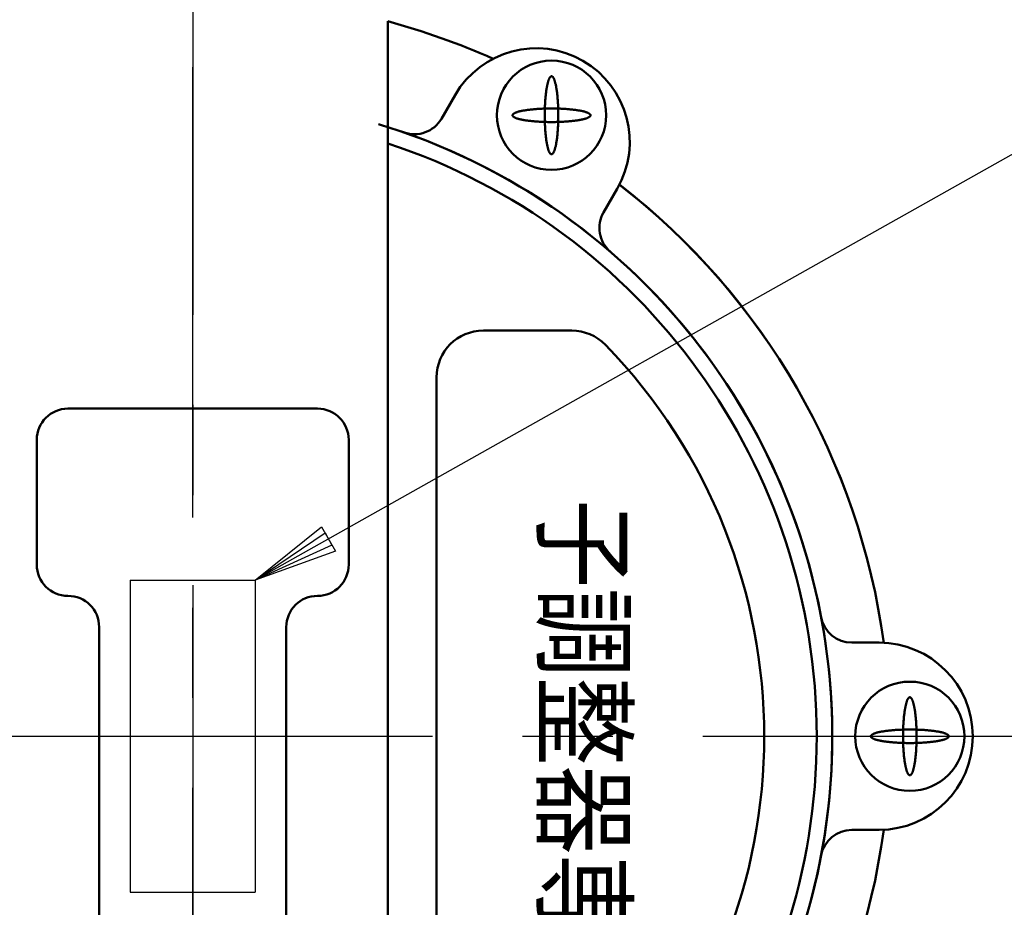
# Model space of a CAD drawing. Units: millimetres. Extents: x 0 to 2100, y -2 to 1485.
# Drawn here: x 1150 to 1213, y 906 to 963 of the extents above; entities that cross this region are included whole.
import ezdxf

# ---------------------------------------------------------------- set-up
doc = ezdxf.new("R2010")
doc.units = ezdxf.units.MM
doc.header["$LTSCALE"] = 0.909449
doc.linetypes.add('CENTER', pattern=[50.8, 31.75, -6.35, 6.35, -6.35])
doc.linetypes.add('PHANTOM', pattern=[63.5, 31.75, -6.35, 6.35, -6.35, 6.35, -6.35])
for name, color, linetype in [('NoLayerName_004', 7, 'Continuous'), ('NoLayerName_005', 7, 'Continuous'), ('NoLayerName_006', 7, 'Continuous'), ('NoLayerName_008', 7, 'Continuous'), ('NoLayerName_009', 7, 'Continuous')]:
    doc.layers.add(name, color=color, linetype=linetype)
doc.styles.get("Standard").update_dxf_attribs({"font": 'txt', "bigfont": 'extfont2'})

msp = doc.modelspace()

# ---------------------------------------------------------------- linework, layer by layer
at = {"layer": 'NoLayerName_004', "color": 2, "linetype": 'PHANTOM', "lineweight": 25}
for p, q in [((1157.0366, 926.9069), (1157.0366, 906.9069)), ((1157.0366, 926.9069), (1165.0366, 926.9069)), ((1165.0366, 926.9069), (1165.0366, 906.9069)), ((1157.0366, 906.9069), (1165.0366, 906.9069))]:
    msp.add_line(p, q, dxfattribs=at)
at = {"layer": 'NoLayerName_005', "color": 3, "linetype": 'Continuous', "lineweight": 25}
for p, q in [((1217.6816, 956.5245), (1165.0366, 926.9069)), ((1165.0366, 926.9069), (1169.3017, 930.3391)), ((1169.3017, 930.3391), (1170.1842, 928.7703)), ((1165.0366, 926.9069), (1169.5223, 929.9469)), ((1169.5223, 929.9469), (1169.9636, 929.1625)), ((1169.9636, 929.1625), (1165.0366, 926.9069)), ((1170.1842, 928.7703), (1165.0366, 926.9069))]:
    msp.add_line(p, q, dxfattribs=at)
at = {"layer": 'NoLayerName_005', "color": 3, "linetype": 'Continuous', "lineweight": 50}
for p, q in [((1179.6703, 942.9069), (1185.3346, 942.9069)), ((1176.6703, 893.9069), (1176.6703, 939.9069))]:
    msp.add_line(p, q, dxfattribs=at)
for centre, radius, start, end in [((1179.6703, 939.9069), 3, 90, 180), ((1185.3346, 939.9069), 3, 44.184385, 90), ((1161.6703, 916.9069), 36, 315.815615, 44.184385)]:
    msp.add_arc(centre, radius, start, end, dxfattribs=at)
at = {"layer": 'NoLayerName_006', "color": 4, "linetype": 'CENTER', "lineweight": 25}
for p, q in [((1161.0366, 1065.1947), (1161.0366, 838.5245)), ((1161.0366, 838.5245), (1161.0366, 1065.1947))]:
    msp.add_line(p, q, dxfattribs=at)
at = {"layer": 'NoLayerName_008', "color": 6, "linetype": 'CENTER', "lineweight": 25}
msp.add_line((1147.5366, 916.9069), (1220.8028, 916.9069), dxfattribs=at)
at = {"layer": 'NoLayerName_009', "color": 7, "linetype": 'Continuous', "lineweight": 50}
for p, q in [((1173.5366, 874.4735), (1173.5366, 962.7327)), ((1176.9811, 956.4894), (1177.8571, 958.0053)), ((1177.8571, 958.0053), (1176.9811, 956.4894)), ((1188.247, 952.0011), (1187.371, 950.4852)), ((1187.371, 950.4852), (1188.247, 952.0011)), ((1153.0366, 937.9069), (1161.0366, 937.9069)), ((1161.0366, 937.9069), (1169.0366, 937.9069)), ((1151.0366, 927.9069), (1151.0366, 935.9069)), ((1171.0366, 935.9069), (1171.0366, 927.9069)), ((1155.0366, 916.9069), (1155.0366, 923.9069)), ((1167.0366, 923.9069), (1167.0366, 916.9069)), ((1203.2859, 922.9069), (1205.0366, 922.9069)), ((1205.0366, 922.9069), (1203.2859, 922.9069)), ((1155.0366, 916.9069), (1155.0366, 887.9069)), ((1167.0366, 887.9069), (1167.0366, 916.9069)), ((1205.0366, 910.9069), (1203.2859, 910.9069)), ((1203.2859, 910.9069), (1205.0366, 910.9069))]:
    msp.add_line(p, q, dxfattribs=at)
for points in [[(1184.023, 959.2057), (1184.0366, 959.2069), (1184.0503, 959.2057), (1184.0639, 959.202), (1184.0775, 959.1958), (1184.091, 959.1872), (1184.1045, 959.1762), (1184.118, 959.1627), (1184.1313, 959.1467), (1184.1446, 959.1284), (1184.1577, 959.1077), (1184.1708, 959.0846), (1184.1837, 959.0591), (1184.1964, 959.0314), (1184.209, 959.0013), (1184.2215, 958.969), (1184.2337, 958.9344), (1184.2458, 958.8977), (1184.2576, 958.8588), (1184.2692, 958.8178), (1184.2806, 958.7746), (1184.2918, 958.7295), (1184.3027, 958.6823), (1184.3133, 958.6332), (1184.3237, 958.5822), (1184.3338, 958.5294), (1184.3436, 958.4747), (1184.3531, 958.4183), (1184.3623, 958.3602), (1184.3711, 958.3005), (1184.3796, 958.2392), (1184.3878, 958.1764), (1184.3957, 958.1121), (1184.4032, 958.0465), (1184.4103, 957.9795), (1184.417, 957.9113), (1184.4234, 957.8419), (1184.4294, 957.7714), (1184.435, 957.6998), (1184.4403, 957.6272), (1184.4451, 957.5538), (1184.4495, 957.4795), (1184.4535, 957.4044), (1184.4571, 957.3287), (1184.4603, 957.2523), (1184.4631, 957.1754), (1184.4654, 957.098), (1184.4673, 957.0203), (1184.4688, 956.9422), (1184.4699, 956.8639), (1184.4705, 956.7855), (1184.4707, 956.7069), (1184.4705, 956.6284), (1184.4699, 956.55), (1184.4688, 956.4717), (1184.4673, 956.3936), (1184.4654, 956.3158), (1184.4631, 956.2385), (1184.4603, 956.1616), (1184.4571, 956.0852), (1184.4535, 956.0095), (1184.4495, 955.9344), (1184.4451, 955.8601), (1184.4403, 955.7866), (1184.435, 955.7141), (1184.4294, 955.6425), (1184.4234, 955.572), (1184.417, 955.5025), (1184.4103, 955.4343), (1184.4032, 955.3674), (1184.3957, 955.3017), (1184.3878, 955.2375), (1184.3796, 955.1747), (1184.3711, 955.1134), (1184.3623, 955.0537), (1184.3531, 954.9956), (1184.3436, 954.9392), (1184.3338, 954.8845), (1184.3237, 954.8317), (1184.3133, 954.7807), (1184.3027, 954.7315), (1184.2918, 954.6844), (1184.2806, 954.6392), (1184.2692, 954.5961), (1184.2576, 954.5551), (1184.2458, 954.5162), (1184.2337, 954.4794), (1184.2215, 954.4449), (1184.209, 954.4125), (1184.1964, 954.3825), (1184.1837, 954.3547), (1184.1708, 954.3293), (1184.1577, 954.3062), (1184.1446, 954.2855), (1184.1313, 954.2671), (1184.118, 954.2512), (1184.1045, 954.2377), (1184.091, 954.2266), (1184.0775, 954.218), (1184.0639, 954.2119), (1184.0503, 954.2082), (1184.0366, 954.2069), (1184.023, 954.2082), (1184.0094, 954.2119), (1183.9958, 954.218), (1183.9822, 954.2266), (1183.9687, 954.2377), (1183.9553, 954.2512), (1183.9419, 954.2671), (1183.9287, 954.2855), (1183.9155, 954.3062), (1183.9025, 954.3293), (1183.8896, 954.3547), (1183.8768, 954.3825), (1183.8642, 954.4125), (1183.8518, 954.4449), (1183.8395, 954.4794), (1183.8275, 954.5162), (1183.8156, 954.5551), (1183.804, 954.5961), (1183.7926, 954.6392), (1183.7815, 954.6844), (1183.7705, 954.7315), (1183.7599, 954.7807), (1183.7495, 954.8317), (1183.7394, 954.8845), (1183.7297, 954.9392), (1183.7202, 954.9956), (1183.711, 955.0537), (1183.7021, 955.1134), (1183.6936, 955.1747), (1183.6854, 955.2375), (1183.6776, 955.3017), (1183.6701, 955.3674), (1183.663, 955.4343), (1183.6562, 955.5025), (1183.6498, 955.572), (1183.6438, 955.6425), (1183.6382, 955.7141), (1183.633, 955.7866), (1183.6282, 955.8601), (1183.6237, 955.9344), (1183.6197, 956.0095), (1183.6161, 956.0852), (1183.613, 956.1616), (1183.6102, 956.2385), (1183.6078, 956.3158), (1183.6059, 956.3936), (1183.6044, 956.4717), (1183.6034, 956.55), (1183.6027, 956.6284), (1183.6025, 956.7069), (1183.6027, 956.7855), (1183.6034, 956.8639), (1183.6044, 956.9422), (1183.6059, 957.0203), (1183.6078, 957.098), (1183.6102, 957.1754), (1183.613, 957.2523), (1183.6161, 957.3287), (1183.6197, 957.4044), (1183.6237, 957.4795), (1183.6282, 957.5538), (1183.633, 957.6272), (1183.6382, 957.6998), (1183.6438, 957.7714), (1183.6498, 957.8419), (1183.6562, 957.9113), (1183.663, 957.9795), (1183.6701, 958.0465), (1183.6776, 958.1121), (1183.6854, 958.1764), (1183.6936, 958.2392), (1183.7021, 958.3005), (1183.711, 958.3602), (1183.7202, 958.4183), (1183.7297, 958.4747), (1183.7394, 958.5294), (1183.7495, 958.5822), (1183.7599, 958.6332), (1183.7705, 958.6823), (1183.7815, 958.7295), (1183.7926, 958.7746), (1183.804, 958.8178), (1183.8156, 958.8588), (1183.8275, 958.8977), (1183.8395, 958.9344), (1183.8518, 958.969), (1183.8642, 959.0013), (1183.8768, 959.0314), (1183.8896, 959.0591), (1183.9025, 959.0846), (1183.9155, 959.1077), (1183.9287, 959.1284), (1183.9419, 959.1467), (1183.9553, 959.1627), (1183.9687, 959.1762), (1183.9822, 959.1872), (1183.9958, 959.1958), (1184.0094, 959.202)], [(1184.023, 959.2057), (1184.0366, 959.2069), (1184.0503, 959.2057), (1184.0639, 959.202), (1184.0775, 959.1958), (1184.091, 959.1872), (1184.1045, 959.1762), (1184.118, 959.1627), (1184.1313, 959.1467), (1184.1446, 959.1284), (1184.1577, 959.1077), (1184.1708, 959.0846), (1184.1837, 959.0591), (1184.1964, 959.0314), (1184.209, 959.0013), (1184.2215, 958.969), (1184.2337, 958.9344), (1184.2458, 958.8977), (1184.2576, 958.8588), (1184.2692, 958.8178), (1184.2806, 958.7746), (1184.2918, 958.7295), (1184.3027, 958.6823), (1184.3133, 958.6332), (1184.3237, 958.5822), (1184.3338, 958.5294), (1184.3436, 958.4747), (1184.3531, 958.4183), (1184.3623, 958.3602), (1184.3711, 958.3005), (1184.3796, 958.2392), (1184.3878, 958.1764), (1184.3957, 958.1121), (1184.4032, 958.0465), (1184.4103, 957.9795), (1184.417, 957.9113), (1184.4234, 957.8419), (1184.4294, 957.7714), (1184.435, 957.6998), (1184.4403, 957.6272), (1184.4451, 957.5538), (1184.4495, 957.4795), (1184.4535, 957.4044), (1184.4571, 957.3287), (1184.4603, 957.2523), (1184.4631, 957.1754), (1184.4654, 957.098), (1184.4673, 957.0203), (1184.4688, 956.9422), (1184.4699, 956.8639), (1184.4705, 956.7855), (1184.4707, 956.7069), (1184.4705, 956.6284), (1184.4699, 956.55), (1184.4688, 956.4717), (1184.4673, 956.3936), (1184.4654, 956.3158), (1184.4631, 956.2385), (1184.4603, 956.1616), (1184.4571, 956.0852), (1184.4535, 956.0095), (1184.4495, 955.9344), (1184.4451, 955.8601), (1184.4403, 955.7866), (1184.435, 955.7141), (1184.4294, 955.6425), (1184.4234, 955.572), (1184.417, 955.5025), (1184.4103, 955.4343), (1184.4032, 955.3674), (1184.3957, 955.3017), (1184.3878, 955.2375), (1184.3796, 955.1747), (1184.3711, 955.1134), (1184.3623, 955.0537), (1184.3531, 954.9956), (1184.3436, 954.9392), (1184.3338, 954.8845), (1184.3237, 954.8317), (1184.3133, 954.7807), (1184.3027, 954.7315), (1184.2918, 954.6844), (1184.2806, 954.6392), (1184.2692, 954.5961), (1184.2576, 954.5551), (1184.2458, 954.5162), (1184.2337, 954.4794), (1184.2215, 954.4449), (1184.209, 954.4125), (1184.1964, 954.3825), (1184.1837, 954.3547), (1184.1708, 954.3293), (1184.1577, 954.3062), (1184.1446, 954.2855), (1184.1313, 954.2671), (1184.118, 954.2512), (1184.1045, 954.2377), (1184.091, 954.2266), (1184.0775, 954.218), (1184.0639, 954.2119), (1184.0503, 954.2082), (1184.0366, 954.2069), (1184.023, 954.2082), (1184.0094, 954.2119), (1183.9958, 954.218), (1183.9822, 954.2266), (1183.9687, 954.2377), (1183.9553, 954.2512), (1183.9419, 954.2671), (1183.9287, 954.2855), (1183.9155, 954.3062), (1183.9025, 954.3293), (1183.8896, 954.3547), (1183.8768, 954.3825), (1183.8642, 954.4125), (1183.8518, 954.4449), (1183.8395, 954.4794), (1183.8275, 954.5162), (1183.8156, 954.5551), (1183.804, 954.5961), (1183.7926, 954.6392), (1183.7815, 954.6844), (1183.7705, 954.7315), (1183.7599, 954.7807), (1183.7495, 954.8317), (1183.7394, 954.8845), (1183.7297, 954.9392), (1183.7202, 954.9956), (1183.711, 955.0537), (1183.7021, 955.1134), (1183.6936, 955.1747), (1183.6854, 955.2375), (1183.6776, 955.3017), (1183.6701, 955.3674), (1183.663, 955.4343), (1183.6562, 955.5025), (1183.6498, 955.572), (1183.6438, 955.6425), (1183.6382, 955.7141), (1183.633, 955.7866), (1183.6282, 955.8601), (1183.6237, 955.9344), (1183.6197, 956.0095), (1183.6161, 956.0852), (1183.613, 956.1616), (1183.6102, 956.2385), (1183.6078, 956.3158), (1183.6059, 956.3936), (1183.6044, 956.4717), (1183.6034, 956.55), (1183.6027, 956.6284), (1183.6025, 956.7069), (1183.6027, 956.7855), (1183.6034, 956.8639), (1183.6044, 956.9422), (1183.6059, 957.0203), (1183.6078, 957.098), (1183.6102, 957.1754), (1183.613, 957.2523), (1183.6161, 957.3287), (1183.6197, 957.4044), (1183.6237, 957.4795), (1183.6282, 957.5538), (1183.633, 957.6272), (1183.6382, 957.6998), (1183.6438, 957.7714), (1183.6498, 957.8419), (1183.6562, 957.9113), (1183.663, 957.9795), (1183.6701, 958.0465), (1183.6776, 958.1121), (1183.6854, 958.1764), (1183.6936, 958.2392), (1183.7021, 958.3005), (1183.711, 958.3602), (1183.7202, 958.4183), (1183.7297, 958.4747), (1183.7394, 958.5294), (1183.7495, 958.5822), (1183.7599, 958.6332), (1183.7705, 958.6823), (1183.7815, 958.7295), (1183.7926, 958.7746), (1183.804, 958.8178), (1183.8156, 958.8588), (1183.8275, 958.8977), (1183.8395, 958.9344), (1183.8518, 958.969), (1183.8642, 959.0013), (1183.8768, 959.0314), (1183.8896, 959.0591), (1183.9025, 959.0846), (1183.9155, 959.1077), (1183.9287, 959.1284), (1183.9419, 959.1467), (1183.9553, 959.1627), (1183.9687, 959.1762), (1183.9822, 959.1872), (1183.9958, 959.1958), (1184.0094, 959.202)], [(1181.5379, 956.6933), (1181.5366, 956.7069), (1181.5379, 956.7206), (1181.5416, 956.7342), (1181.5477, 956.7478), (1181.5563, 956.7613), (1181.5674, 956.7748), (1181.5809, 956.7883), (1181.5968, 956.8016), (1181.6152, 956.8149), (1181.6359, 956.828), (1181.659, 956.8411), (1181.6844, 956.854), (1181.7122, 956.8667), (1181.7422, 956.8793), (1181.7746, 956.8918), (1181.8091, 956.904), (1181.8459, 956.9161), (1181.8848, 956.9279), (1181.9258, 956.9395), (1181.9689, 956.9509), (1182.0141, 956.9621), (1182.0612, 956.973), (1182.1103, 956.9837), (1182.1613, 956.994), (1182.2142, 957.0041), (1182.2689, 957.0139), (1182.3253, 957.0234), (1182.3833, 957.0326), (1182.4431, 957.0414), (1182.5044, 957.05), (1182.5672, 957.0581), (1182.6314, 957.066), (1182.6971, 957.0735), (1182.764, 957.0806), (1182.8322, 957.0874), (1182.9016, 957.0937), (1182.9722, 957.0997), (1183.0437, 957.1053), (1183.1163, 957.1106), (1183.1898, 957.1154), (1183.2641, 957.1198), (1183.3391, 957.1238), (1183.4149, 957.1274), (1183.4913, 957.1306), (1183.5682, 957.1334), (1183.6455, 957.1357), (1183.7233, 957.1376), (1183.8013, 957.1391), (1183.8796, 957.1402), (1183.9581, 957.1408), (1184.0366, 957.1411), (1184.1151, 957.1408), (1184.1936, 957.1402), (1184.2719, 957.1391), (1184.35, 957.1376), (1184.4277, 957.1357), (1184.5051, 957.1334), (1184.582, 957.1306), (1184.6583, 957.1274), (1184.7341, 957.1238), (1184.8092, 957.1198), (1184.8835, 957.1154), (1184.9569, 957.1106), (1185.0295, 957.1053), (1185.1011, 957.0997), (1185.1716, 957.0937), (1185.241, 957.0874), (1185.3092, 957.0806), (1185.3762, 957.0735), (1185.4418, 957.066), (1185.5061, 957.0581), (1185.5689, 957.05), (1185.6302, 957.0414), (1185.6899, 957.0326), (1185.748, 957.0234), (1185.8044, 957.0139), (1185.859, 957.0041), (1185.9119, 956.994), (1185.9629, 956.9837), (1186.012, 956.973), (1186.0592, 956.9621), (1186.1043, 956.9509), (1186.1474, 956.9395), (1186.1885, 956.9279), (1186.2274, 956.9161), (1186.2641, 956.904), (1186.2987, 956.8918), (1186.331, 956.8793), (1186.3611, 956.8667), (1186.3888, 956.854), (1186.4143, 956.8411), (1186.4374, 956.828), (1186.4581, 956.8149), (1186.4764, 956.8016), (1186.4923, 956.7883), (1186.5058, 956.7748), (1186.5169, 956.7613), (1186.5255, 956.7478), (1186.5317, 956.7342), (1186.5354, 956.7206), (1186.5366, 956.7069), (1186.5354, 956.6933), (1186.5317, 956.6797), (1186.5255, 956.6661), (1186.5169, 956.6525), (1186.5058, 956.639), (1186.4923, 956.6256), (1186.4764, 956.6122), (1186.4581, 956.599), (1186.4374, 956.5858), (1186.4143, 956.5728), (1186.3888, 956.5599), (1186.3611, 956.5471), (1186.331, 956.5345), (1186.2987, 956.5221), (1186.2641, 956.5098), (1186.2274, 956.4978), (1186.1885, 956.4859), (1186.1474, 956.4743), (1186.1043, 956.4629), (1186.0592, 956.4518), (1186.012, 956.4409), (1185.9629, 956.4302), (1185.9119, 956.4198), (1185.859, 956.4098), (1185.8044, 956.4), (1185.748, 956.3905), (1185.6899, 956.3813), (1185.6302, 956.3724), (1185.5689, 956.3639), (1185.5061, 956.3557), (1185.4418, 956.3479), (1185.3762, 956.3404), (1185.3092, 956.3333), (1185.241, 956.3265), (1185.1716, 956.3201), (1185.1011, 956.3141), (1185.0295, 956.3085), (1184.9569, 956.3033), (1184.8835, 956.2985), (1184.8092, 956.2941), (1184.7341, 956.2901), (1184.6583, 956.2865), (1184.582, 956.2833), (1184.5051, 956.2805), (1184.4277, 956.2782), (1184.35, 956.2762), (1184.2719, 956.2747), (1184.1936, 956.2737), (1184.1151, 956.273), (1184.0366, 956.2728), (1183.9581, 956.273), (1183.8796, 956.2737), (1183.8013, 956.2747), (1183.7233, 956.2762), (1183.6455, 956.2782), (1183.5682, 956.2805), (1183.4913, 956.2833), (1183.4149, 956.2865), (1183.3391, 956.2901), (1183.2641, 956.2941), (1183.1898, 956.2985), (1183.1163, 956.3033), (1183.0437, 956.3085), (1182.9722, 956.3141), (1182.9016, 956.3201), (1182.8322, 956.3265), (1182.764, 956.3333), (1182.6971, 956.3404), (1182.6314, 956.3479), (1182.5672, 956.3557), (1182.5044, 956.3639), (1182.4431, 956.3724), (1182.3833, 956.3813), (1182.3253, 956.3905), (1182.2689, 956.4), (1182.2142, 956.4098), (1182.1613, 956.4198), (1182.1103, 956.4302), (1182.0612, 956.4409), (1182.0141, 956.4518), (1181.9689, 956.4629), (1181.9258, 956.4743), (1181.8848, 956.4859), (1181.8459, 956.4978), (1181.8091, 956.5098), (1181.7746, 956.5221), (1181.7422, 956.5345), (1181.7122, 956.5471), (1181.6844, 956.5599), (1181.659, 956.5728), (1181.6359, 956.5858), (1181.6152, 956.599), (1181.5968, 956.6122), (1181.5809, 956.6256), (1181.5674, 956.639), (1181.5563, 956.6525), (1181.5477, 956.6661), (1181.5416, 956.6797)], [(1181.5379, 956.6933), (1181.5366, 956.7069), (1181.5379, 956.7206), (1181.5416, 956.7342), (1181.5477, 956.7478), (1181.5563, 956.7613), (1181.5674, 956.7748), (1181.5809, 956.7883), (1181.5968, 956.8016), (1181.6152, 956.8149), (1181.6359, 956.828), (1181.659, 956.8411), (1181.6844, 956.854), (1181.7122, 956.8667), (1181.7422, 956.8793), (1181.7746, 956.8918), (1181.8091, 956.904), (1181.8459, 956.9161), (1181.8848, 956.9279), (1181.9258, 956.9395), (1181.9689, 956.9509), (1182.0141, 956.9621), (1182.0612, 956.973), (1182.1103, 956.9837), (1182.1613, 956.994), (1182.2142, 957.0041), (1182.2689, 957.0139), (1182.3253, 957.0234), (1182.3833, 957.0326), (1182.4431, 957.0414), (1182.5044, 957.05), (1182.5672, 957.0581), (1182.6314, 957.066), (1182.6971, 957.0735), (1182.764, 957.0806), (1182.8322, 957.0874), (1182.9016, 957.0937), (1182.9722, 957.0997), (1183.0437, 957.1053), (1183.1163, 957.1106), (1183.1898, 957.1154), (1183.2641, 957.1198), (1183.3391, 957.1238), (1183.4149, 957.1274), (1183.4913, 957.1306), (1183.5682, 957.1334), (1183.6455, 957.1357), (1183.7233, 957.1376), (1183.8013, 957.1391), (1183.8796, 957.1402), (1183.9581, 957.1408), (1184.0366, 957.1411), (1184.1151, 957.1408), (1184.1936, 957.1402), (1184.2719, 957.1391), (1184.35, 957.1376), (1184.4277, 957.1357), (1184.5051, 957.1334), (1184.582, 957.1306), (1184.6583, 957.1274), (1184.7341, 957.1238), (1184.8092, 957.1198), (1184.8835, 957.1154), (1184.9569, 957.1106), (1185.0295, 957.1053), (1185.1011, 957.0997), (1185.1716, 957.0937), (1185.241, 957.0874), (1185.3092, 957.0806), (1185.3762, 957.0735), (1185.4418, 957.066), (1185.5061, 957.0581), (1185.5689, 957.05), (1185.6302, 957.0414), (1185.6899, 957.0326), (1185.748, 957.0234), (1185.8044, 957.0139), (1185.859, 957.0041), (1185.9119, 956.994), (1185.9629, 956.9837), (1186.012, 956.973), (1186.0592, 956.9621), (1186.1043, 956.9509), (1186.1474, 956.9395), (1186.1885, 956.9279), (1186.2274, 956.9161), (1186.2641, 956.904), (1186.2987, 956.8918), (1186.331, 956.8793), (1186.3611, 956.8667), (1186.3888, 956.854), (1186.4143, 956.8411), (1186.4374, 956.828), (1186.4581, 956.8149), (1186.4764, 956.8016), (1186.4923, 956.7883), (1186.5058, 956.7748), (1186.5169, 956.7613), (1186.5255, 956.7478), (1186.5317, 956.7342), (1186.5354, 956.7206), (1186.5366, 956.7069), (1186.5354, 956.6933), (1186.5317, 956.6797), (1186.5255, 956.6661), (1186.5169, 956.6525), (1186.5058, 956.639), (1186.4923, 956.6256), (1186.4764, 956.6122), (1186.4581, 956.599), (1186.4374, 956.5858), (1186.4143, 956.5728), (1186.3888, 956.5599), (1186.3611, 956.5471), (1186.331, 956.5345), (1186.2987, 956.5221), (1186.2641, 956.5098), (1186.2274, 956.4978), (1186.1885, 956.4859), (1186.1474, 956.4743), (1186.1043, 956.4629), (1186.0592, 956.4518), (1186.012, 956.4409), (1185.9629, 956.4302), (1185.9119, 956.4198), (1185.859, 956.4098), (1185.8044, 956.4), (1185.748, 956.3905), (1185.6899, 956.3813), (1185.6302, 956.3724), (1185.5689, 956.3639), (1185.5061, 956.3557), (1185.4418, 956.3479), (1185.3762, 956.3404), (1185.3092, 956.3333), (1185.241, 956.3265), (1185.1716, 956.3201), (1185.1011, 956.3141), (1185.0295, 956.3085), (1184.9569, 956.3033), (1184.8835, 956.2985), (1184.8092, 956.2941), (1184.7341, 956.2901), (1184.6583, 956.2865), (1184.582, 956.2833), (1184.5051, 956.2805), (1184.4277, 956.2782), (1184.35, 956.2762), (1184.2719, 956.2747), (1184.1936, 956.2737), (1184.1151, 956.273), (1184.0366, 956.2728), (1183.9581, 956.273), (1183.8796, 956.2737), (1183.8013, 956.2747), (1183.7233, 956.2762), (1183.6455, 956.2782), (1183.5682, 956.2805), (1183.4913, 956.2833), (1183.4149, 956.2865), (1183.3391, 956.2901), (1183.2641, 956.2941), (1183.1898, 956.2985), (1183.1163, 956.3033), (1183.0437, 956.3085), (1182.9722, 956.3141), (1182.9016, 956.3201), (1182.8322, 956.3265), (1182.764, 956.3333), (1182.6971, 956.3404), (1182.6314, 956.3479), (1182.5672, 956.3557), (1182.5044, 956.3639), (1182.4431, 956.3724), (1182.3833, 956.3813), (1182.3253, 956.3905), (1182.2689, 956.4), (1182.2142, 956.4098), (1182.1613, 956.4198), (1182.1103, 956.4302), (1182.0612, 956.4409), (1182.0141, 956.4518), (1181.9689, 956.4629), (1181.9258, 956.4743), (1181.8848, 956.4859), (1181.8459, 956.4978), (1181.8091, 956.5098), (1181.7746, 956.5221), (1181.7422, 956.5345), (1181.7122, 956.5471), (1181.6844, 956.5599), (1181.659, 956.5728), (1181.6359, 956.5858), (1181.6152, 956.599), (1181.5968, 956.6122), (1181.5809, 956.6256), (1181.5674, 956.639), (1181.5563, 956.6525), (1181.5477, 956.6661), (1181.5416, 956.6797)], [(1206.9908, 919.4057), (1207.0044, 919.4069), (1207.0181, 919.4057), (1207.0317, 919.402), (1207.0453, 919.3958), (1207.0588, 919.3872), (1207.0723, 919.3762), (1207.0858, 919.3627), (1207.0991, 919.3467), (1207.1124, 919.3284), (1207.1255, 919.3077), (1207.1386, 919.2846), (1207.1515, 919.2591), (1207.1642, 919.2314), (1207.1768, 919.2013), (1207.1893, 919.169), (1207.2015, 919.1345), (1207.2136, 919.0977), (1207.2254, 919.0588), (1207.237, 919.0178), (1207.2484, 918.9746), (1207.2596, 918.9295), (1207.2705, 918.8823), (1207.2812, 918.8332), (1207.2915, 918.7822), (1207.3016, 918.7294), (1207.3114, 918.6747), (1207.3209, 918.6183), (1207.3301, 918.5602), (1207.3389, 918.5005), (1207.3475, 918.4392), (1207.3556, 918.3764), (1207.3635, 918.3121), (1207.371, 918.2465), (1207.3781, 918.1795), (1207.3849, 918.1113), (1207.3912, 918.0419), (1207.3972, 917.9714), (1207.4029, 917.8998), (1207.4081, 917.8272), (1207.4129, 917.7538), (1207.4173, 917.6795), (1207.4213, 917.6044), (1207.4249, 917.5287), (1207.4281, 917.4523), (1207.4309, 917.3754), (1207.4332, 917.298), (1207.4351, 917.2203), (1207.4366, 917.1422), (1207.4377, 917.0639), (1207.4383, 916.9855), (1207.4386, 916.9069), (1207.4383, 916.8284), (1207.4377, 916.75), (1207.4366, 916.6717), (1207.4351, 916.5936), (1207.4332, 916.5158), (1207.4309, 916.4385), (1207.4281, 916.3616), (1207.4249, 916.2852), (1207.4213, 916.2095), (1207.4173, 916.1344), (1207.4129, 916.0601), (1207.4081, 915.9866), (1207.4029, 915.9141), (1207.3972, 915.8425), (1207.3912, 915.772), (1207.3849, 915.7025), (1207.3781, 915.6343), (1207.371, 915.5674), (1207.3635, 915.5017), (1207.3556, 915.4375), (1207.3475, 915.3747), (1207.3389, 915.3134), (1207.3301, 915.2537), (1207.3209, 915.1956), (1207.3114, 915.1392), (1207.3016, 915.0845), (1207.2915, 915.0317), (1207.2812, 914.9807), (1207.2705, 914.9315), (1207.2596, 914.8844), (1207.2484, 914.8392), (1207.237, 914.7961), (1207.2254, 914.7551), (1207.2136, 914.7162), (1207.2015, 914.6794), (1207.1893, 914.6449), (1207.1768, 914.6125), (1207.1642, 914.5825), (1207.1515, 914.5547), (1207.1386, 914.5293), (1207.1255, 914.5062), (1207.1124, 914.4855), (1207.0991, 914.4671), (1207.0858, 914.4512), (1207.0723, 914.4377), (1207.0588, 914.4266), (1207.0453, 914.418), (1207.0317, 914.4119), (1207.0181, 914.4082), (1207.0044, 914.4069), (1206.9908, 914.4082), (1206.9772, 914.4119), (1206.9636, 914.418), (1206.95, 914.4266), (1206.9365, 914.4377), (1206.9231, 914.4512), (1206.9097, 914.4671), (1206.8965, 914.4855), (1206.8833, 914.5062), (1206.8703, 914.5293), (1206.8574, 914.5547), (1206.8446, 914.5825), (1206.832, 914.6125), (1206.8196, 914.6449), (1206.8073, 914.6794), (1206.7953, 914.7162), (1206.7834, 914.7551), (1206.7718, 914.7961), (1206.7604, 914.8392), (1206.7493, 914.8844), (1206.7384, 914.9315), (1206.7277, 914.9807), (1206.7173, 915.0317), (1206.7073, 915.0845), (1206.6975, 915.1392), (1206.688, 915.1956), (1206.6788, 915.2537), (1206.6699, 915.3134), (1206.6614, 915.3747), (1206.6532, 915.4375), (1206.6454, 915.5017), (1206.6379, 915.5674), (1206.6308, 915.6343), (1206.624, 915.7025), (1206.6176, 915.772), (1206.6116, 915.8425), (1206.606, 915.9141), (1206.6008, 915.9866), (1206.596, 916.0601), (1206.5916, 916.1344), (1206.5876, 916.2095), (1206.584, 916.2852), (1206.5808, 916.3616), (1206.578, 916.4385), (1206.5757, 916.5158), (1206.5737, 916.5936), (1206.5722, 916.6717), (1206.5712, 916.75), (1206.5705, 916.8284), (1206.5703, 916.9069), (1206.5705, 916.9855), (1206.5712, 917.0639), (1206.5722, 917.1422), (1206.5737, 917.2203), (1206.5757, 917.298), (1206.578, 917.3754), (1206.5808, 917.4523), (1206.584, 917.5287), (1206.5876, 917.6044), (1206.5916, 917.6795), (1206.596, 917.7538), (1206.6008, 917.8272), (1206.606, 917.8998), (1206.6116, 917.9714), (1206.6176, 918.0419), (1206.624, 918.1113), (1206.6308, 918.1795), (1206.6379, 918.2465), (1206.6454, 918.3121), (1206.6532, 918.3764), (1206.6614, 918.4392), (1206.6699, 918.5005), (1206.6788, 918.5602), (1206.688, 918.6183), (1206.6975, 918.6747), (1206.7073, 918.7294), (1206.7173, 918.7822), (1206.7277, 918.8332), (1206.7384, 918.8823), (1206.7493, 918.9295), (1206.7604, 918.9746), (1206.7718, 919.0178), (1206.7834, 919.0588), (1206.7953, 919.0977), (1206.8073, 919.1345), (1206.8196, 919.169), (1206.832, 919.2013), (1206.8446, 919.2314), (1206.8574, 919.2591), (1206.8703, 919.2846), (1206.8833, 919.3077), (1206.8965, 919.3284), (1206.9097, 919.3467), (1206.9231, 919.3627), (1206.9365, 919.3762), (1206.95, 919.3872), (1206.9636, 919.3958), (1206.9772, 919.402)], [(1206.9908, 919.4057), (1207.0044, 919.4069), (1207.0181, 919.4057), (1207.0317, 919.402), (1207.0453, 919.3958), (1207.0588, 919.3872), (1207.0723, 919.3762), (1207.0858, 919.3627), (1207.0991, 919.3467), (1207.1124, 919.3284), (1207.1255, 919.3077), (1207.1386, 919.2846), (1207.1515, 919.2591), (1207.1642, 919.2314), (1207.1768, 919.2013), (1207.1893, 919.169), (1207.2015, 919.1345), (1207.2136, 919.0977), (1207.2254, 919.0588), (1207.237, 919.0178), (1207.2484, 918.9746), (1207.2596, 918.9295), (1207.2705, 918.8823), (1207.2812, 918.8332), (1207.2915, 918.7822), (1207.3016, 918.7294), (1207.3114, 918.6747), (1207.3209, 918.6183), (1207.3301, 918.5602), (1207.3389, 918.5005), (1207.3475, 918.4392), (1207.3556, 918.3764), (1207.3635, 918.3121), (1207.371, 918.2465), (1207.3781, 918.1795), (1207.3849, 918.1113), (1207.3912, 918.0419), (1207.3972, 917.9714), (1207.4029, 917.8998), (1207.4081, 917.8272), (1207.4129, 917.7538), (1207.4173, 917.6795), (1207.4213, 917.6044), (1207.4249, 917.5287), (1207.4281, 917.4523), (1207.4309, 917.3754), (1207.4332, 917.298), (1207.4351, 917.2203), (1207.4366, 917.1422), (1207.4377, 917.0639), (1207.4383, 916.9855), (1207.4386, 916.9069), (1207.4383, 916.8284), (1207.4377, 916.75), (1207.4366, 916.6717), (1207.4351, 916.5936), (1207.4332, 916.5158), (1207.4309, 916.4385), (1207.4281, 916.3616), (1207.4249, 916.2852), (1207.4213, 916.2095), (1207.4173, 916.1344), (1207.4129, 916.0601), (1207.4081, 915.9866), (1207.4029, 915.9141), (1207.3972, 915.8425), (1207.3912, 915.772), (1207.3849, 915.7025), (1207.3781, 915.6343), (1207.371, 915.5674), (1207.3635, 915.5017), (1207.3556, 915.4375), (1207.3475, 915.3747), (1207.3389, 915.3134), (1207.3301, 915.2537), (1207.3209, 915.1956), (1207.3114, 915.1392), (1207.3016, 915.0845), (1207.2915, 915.0317), (1207.2812, 914.9807), (1207.2705, 914.9315), (1207.2596, 914.8844), (1207.2484, 914.8392), (1207.237, 914.7961), (1207.2254, 914.7551), (1207.2136, 914.7162), (1207.2015, 914.6794), (1207.1893, 914.6449), (1207.1768, 914.6125), (1207.1642, 914.5825), (1207.1515, 914.5547), (1207.1386, 914.5293), (1207.1255, 914.5062), (1207.1124, 914.4855), (1207.0991, 914.4671), (1207.0858, 914.4512), (1207.0723, 914.4377), (1207.0588, 914.4266), (1207.0453, 914.418), (1207.0317, 914.4119), (1207.0181, 914.4082), (1207.0044, 914.4069), (1206.9908, 914.4082), (1206.9772, 914.4119), (1206.9636, 914.418), (1206.95, 914.4266), (1206.9365, 914.4377), (1206.9231, 914.4512), (1206.9097, 914.4671), (1206.8965, 914.4855), (1206.8833, 914.5062), (1206.8703, 914.5293), (1206.8574, 914.5547), (1206.8446, 914.5825), (1206.832, 914.6125), (1206.8196, 914.6449), (1206.8073, 914.6794), (1206.7953, 914.7162), (1206.7834, 914.7551), (1206.7718, 914.7961), (1206.7604, 914.8392), (1206.7493, 914.8844), (1206.7384, 914.9315), (1206.7277, 914.9807), (1206.7173, 915.0317), (1206.7073, 915.0845), (1206.6975, 915.1392), (1206.688, 915.1956), (1206.6788, 915.2537), (1206.6699, 915.3134), (1206.6614, 915.3747), (1206.6532, 915.4375), (1206.6454, 915.5017), (1206.6379, 915.5674), (1206.6308, 915.6343), (1206.624, 915.7025), (1206.6176, 915.772), (1206.6116, 915.8425), (1206.606, 915.9141), (1206.6008, 915.9866), (1206.596, 916.0601), (1206.5916, 916.1344), (1206.5876, 916.2095), (1206.584, 916.2852), (1206.5808, 916.3616), (1206.578, 916.4385), (1206.5757, 916.5158), (1206.5737, 916.5936), (1206.5722, 916.6717), (1206.5712, 916.75), (1206.5705, 916.8284), (1206.5703, 916.9069), (1206.5705, 916.9855), (1206.5712, 917.0639), (1206.5722, 917.1422), (1206.5737, 917.2203), (1206.5757, 917.298), (1206.578, 917.3754), (1206.5808, 917.4523), (1206.584, 917.5287), (1206.5876, 917.6044), (1206.5916, 917.6795), (1206.596, 917.7538), (1206.6008, 917.8272), (1206.606, 917.8998), (1206.6116, 917.9714), (1206.6176, 918.0419), (1206.624, 918.1113), (1206.6308, 918.1795), (1206.6379, 918.2465), (1206.6454, 918.3121), (1206.6532, 918.3764), (1206.6614, 918.4392), (1206.6699, 918.5005), (1206.6788, 918.5602), (1206.688, 918.6183), (1206.6975, 918.6747), (1206.7073, 918.7294), (1206.7173, 918.7822), (1206.7277, 918.8332), (1206.7384, 918.8823), (1206.7493, 918.9295), (1206.7604, 918.9746), (1206.7718, 919.0178), (1206.7834, 919.0588), (1206.7953, 919.0977), (1206.8073, 919.1345), (1206.8196, 919.169), (1206.832, 919.2013), (1206.8446, 919.2314), (1206.8574, 919.2591), (1206.8703, 919.2846), (1206.8833, 919.3077), (1206.8965, 919.3284), (1206.9097, 919.3467), (1206.9231, 919.3627), (1206.9365, 919.3762), (1206.95, 919.3872), (1206.9636, 919.3958), (1206.9772, 919.402)], [(1204.5057, 916.8933), (1204.5044, 916.9069), (1204.5057, 916.9206), (1204.5094, 916.9342), (1204.5155, 916.9478), (1204.5241, 916.9613), (1204.5352, 916.9748), (1204.5487, 916.9883), (1204.5646, 917.0016), (1204.583, 917.0149), (1204.6037, 917.028), (1204.6268, 917.0411), (1204.6522, 917.054), (1204.68, 917.0667), (1204.71, 917.0793), (1204.7424, 917.0918), (1204.7769, 917.104), (1204.8137, 917.1161), (1204.8526, 917.1279), (1204.8936, 917.1395), (1204.9367, 917.1509), (1204.9819, 917.1621), (1205.029, 917.173), (1205.0782, 917.1837), (1205.1292, 917.194), (1205.182, 917.2041), (1205.2367, 917.2139), (1205.2931, 917.2234), (1205.3512, 917.2326), (1205.4109, 917.2414), (1205.4722, 917.25), (1205.535, 917.2581), (1205.5992, 917.266), (1205.6649, 917.2735), (1205.7318, 917.2806), (1205.8, 917.2874), (1205.8695, 917.2937), (1205.94, 917.2997), (1206.0116, 917.3054), (1206.0841, 917.3106), (1206.1576, 917.3154), (1206.2319, 917.3198), (1206.307, 917.3238), (1206.3827, 917.3274), (1206.4591, 917.3306), (1206.536, 917.3334), (1206.6133, 917.3357), (1206.6911, 917.3376), (1206.7692, 917.3391), (1206.8475, 917.3402), (1206.9259, 917.3408), (1207.0044, 917.3411), (1207.083, 917.3408), (1207.1614, 917.3402), (1207.2397, 917.3391), (1207.3178, 917.3376), (1207.3955, 917.3357), (1207.4729, 917.3334), (1207.5498, 917.3306), (1207.6262, 917.3274), (1207.7019, 917.3238), (1207.777, 917.3198), (1207.8513, 917.3154), (1207.9247, 917.3106), (1207.9973, 917.3054), (1208.0689, 917.2997), (1208.1394, 917.2937), (1208.2088, 917.2874), (1208.277, 917.2806), (1208.344, 917.2735), (1208.4096, 917.266), (1208.4739, 917.2581), (1208.5367, 917.25), (1208.598, 917.2414), (1208.6577, 917.2326), (1208.7158, 917.2234), (1208.7722, 917.2139), (1208.8269, 917.2041), (1208.8797, 917.194), (1208.9307, 917.1837), (1208.9798, 917.173), (1209.027, 917.1621), (1209.0721, 917.1509), (1209.1153, 917.1395), (1209.1563, 917.1279), (1209.1952, 917.1161), (1209.232, 917.104), (1209.2665, 917.0918), (1209.2988, 917.0793), (1209.3289, 917.0667), (1209.3566, 917.054), (1209.3821, 917.0411), (1209.4052, 917.028), (1209.4259, 917.0149), (1209.4442, 917.0016), (1209.4602, 916.9883), (1209.4737, 916.9748), (1209.4847, 916.9613), (1209.4933, 916.9478), (1209.4995, 916.9342), (1209.5032, 916.9206), (1209.5044, 916.9069), (1209.5032, 916.8933), (1209.4995, 916.8797), (1209.4933, 916.8661), (1209.4847, 916.8525), (1209.4737, 916.839), (1209.4602, 916.8256), (1209.4442, 916.8122), (1209.4259, 916.799), (1209.4052, 916.7858), (1209.3821, 916.7728), (1209.3566, 916.7599), (1209.3289, 916.7471), (1209.2988, 916.7345), (1209.2665, 916.7221), (1209.232, 916.7098), (1209.1952, 916.6978), (1209.1563, 916.6859), (1209.1153, 916.6743), (1209.0721, 916.6629), (1209.027, 916.6518), (1208.9798, 916.6409), (1208.9307, 916.6302), (1208.8797, 916.6198), (1208.8269, 916.6098), (1208.7722, 916.6), (1208.7158, 916.5905), (1208.6577, 916.5813), (1208.598, 916.5724), (1208.5367, 916.5639), (1208.4739, 916.5557), (1208.4096, 916.5479), (1208.344, 916.5404), (1208.277, 916.5333), (1208.2088, 916.5265), (1208.1394, 916.5201), (1208.0689, 916.5141), (1207.9973, 916.5085), (1207.9247, 916.5033), (1207.8513, 916.4985), (1207.777, 916.4941), (1207.7019, 916.4901), (1207.6262, 916.4865), (1207.5498, 916.4833), (1207.4729, 916.4805), (1207.3955, 916.4782), (1207.3178, 916.4762), (1207.2397, 916.4747), (1207.1614, 916.4737), (1207.083, 916.473), (1207.0044, 916.4728), (1206.9259, 916.473), (1206.8475, 916.4737), (1206.7692, 916.4747), (1206.6911, 916.4762), (1206.6133, 916.4782), (1206.536, 916.4805), (1206.4591, 916.4833), (1206.3827, 916.4865), (1206.307, 916.4901), (1206.2319, 916.4941), (1206.1576, 916.4985), (1206.0841, 916.5033), (1206.0116, 916.5085), (1205.94, 916.5141), (1205.8695, 916.5201), (1205.8, 916.5265), (1205.7318, 916.5333), (1205.6649, 916.5404), (1205.5992, 916.5479), (1205.535, 916.5557), (1205.4722, 916.5639), (1205.4109, 916.5724), (1205.3512, 916.5813), (1205.2931, 916.5905), (1205.2367, 916.6), (1205.182, 916.6098), (1205.1292, 916.6198), (1205.0782, 916.6302), (1205.029, 916.6409), (1204.9819, 916.6518), (1204.9367, 916.6629), (1204.8936, 916.6743), (1204.8526, 916.6859), (1204.8137, 916.6978), (1204.7769, 916.7098), (1204.7424, 916.7221), (1204.71, 916.7345), (1204.68, 916.7471), (1204.6522, 916.7599), (1204.6268, 916.7728), (1204.6037, 916.7858), (1204.583, 916.799), (1204.5646, 916.8122), (1204.5487, 916.8256), (1204.5352, 916.839), (1204.5241, 916.8525), (1204.5155, 916.8661), (1204.5094, 916.8797)], [(1204.5057, 916.8933), (1204.5044, 916.9069), (1204.5057, 916.9206), (1204.5094, 916.9342), (1204.5155, 916.9478), (1204.5241, 916.9613), (1204.5352, 916.9748), (1204.5487, 916.9883), (1204.5646, 917.0016), (1204.583, 917.0149), (1204.6037, 917.028), (1204.6268, 917.0411), (1204.6522, 917.054), (1204.68, 917.0667), (1204.71, 917.0793), (1204.7424, 917.0918), (1204.7769, 917.104), (1204.8137, 917.1161), (1204.8526, 917.1279), (1204.8936, 917.1395), (1204.9367, 917.1509), (1204.9819, 917.1621), (1205.029, 917.173), (1205.0782, 917.1837), (1205.1292, 917.194), (1205.182, 917.2041), (1205.2367, 917.2139), (1205.2931, 917.2234), (1205.3512, 917.2326), (1205.4109, 917.2414), (1205.4722, 917.25), (1205.535, 917.2581), (1205.5992, 917.266), (1205.6649, 917.2735), (1205.7318, 917.2806), (1205.8, 917.2874), (1205.8695, 917.2937), (1205.94, 917.2997), (1206.0116, 917.3054), (1206.0841, 917.3106), (1206.1576, 917.3154), (1206.2319, 917.3198), (1206.307, 917.3238), (1206.3827, 917.3274), (1206.4591, 917.3306), (1206.536, 917.3334), (1206.6133, 917.3357), (1206.6911, 917.3376), (1206.7692, 917.3391), (1206.8475, 917.3402), (1206.9259, 917.3408), (1207.0044, 917.3411), (1207.083, 917.3408), (1207.1614, 917.3402), (1207.2397, 917.3391), (1207.3178, 917.3376), (1207.3955, 917.3357), (1207.4729, 917.3334), (1207.5498, 917.3306), (1207.6262, 917.3274), (1207.7019, 917.3238), (1207.777, 917.3198), (1207.8513, 917.3154), (1207.9247, 917.3106), (1207.9973, 917.3054), (1208.0689, 917.2997), (1208.1394, 917.2937), (1208.2088, 917.2874), (1208.277, 917.2806), (1208.344, 917.2735), (1208.4096, 917.266), (1208.4739, 917.2581), (1208.5367, 917.25), (1208.598, 917.2414), (1208.6577, 917.2326), (1208.7158, 917.2234), (1208.7722, 917.2139), (1208.8269, 917.2041), (1208.8797, 917.194), (1208.9307, 917.1837), (1208.9798, 917.173), (1209.027, 917.1621), (1209.0721, 917.1509), (1209.1153, 917.1395), (1209.1563, 917.1279), (1209.1952, 917.1161), (1209.232, 917.104), (1209.2665, 917.0918), (1209.2988, 917.0793), (1209.3289, 917.0667), (1209.3566, 917.054), (1209.3821, 917.0411), (1209.4052, 917.028), (1209.4259, 917.0149), (1209.4442, 917.0016), (1209.4602, 916.9883), (1209.4737, 916.9748), (1209.4847, 916.9613), (1209.4933, 916.9478), (1209.4995, 916.9342), (1209.5032, 916.9206), (1209.5044, 916.9069), (1209.5032, 916.8933), (1209.4995, 916.8797), (1209.4933, 916.8661), (1209.4847, 916.8525), (1209.4737, 916.839), (1209.4602, 916.8256), (1209.4442, 916.8122), (1209.4259, 916.799), (1209.4052, 916.7858), (1209.3821, 916.7728), (1209.3566, 916.7599), (1209.3289, 916.7471), (1209.2988, 916.7345), (1209.2665, 916.7221), (1209.232, 916.7098), (1209.1952, 916.6978), (1209.1563, 916.6859), (1209.1153, 916.6743), (1209.0721, 916.6629), (1209.027, 916.6518), (1208.9798, 916.6409), (1208.9307, 916.6302), (1208.8797, 916.6198), (1208.8269, 916.6098), (1208.7722, 916.6), (1208.7158, 916.5905), (1208.6577, 916.5813), (1208.598, 916.5724), (1208.5367, 916.5639), (1208.4739, 916.5557), (1208.4096, 916.5479), (1208.344, 916.5404), (1208.277, 916.5333), (1208.2088, 916.5265), (1208.1394, 916.5201), (1208.0689, 916.5141), (1207.9973, 916.5085), (1207.9247, 916.5033), (1207.8513, 916.4985), (1207.777, 916.4941), (1207.7019, 916.4901), (1207.6262, 916.4865), (1207.5498, 916.4833), (1207.4729, 916.4805), (1207.3955, 916.4782), (1207.3178, 916.4762), (1207.2397, 916.4747), (1207.1614, 916.4737), (1207.083, 916.473), (1207.0044, 916.4728), (1206.9259, 916.473), (1206.8475, 916.4737), (1206.7692, 916.4747), (1206.6911, 916.4762), (1206.6133, 916.4782), (1206.536, 916.4805), (1206.4591, 916.4833), (1206.3827, 916.4865), (1206.307, 916.4901), (1206.2319, 916.4941), (1206.1576, 916.4985), (1206.0841, 916.5033), (1206.0116, 916.5085), (1205.94, 916.5141), (1205.8695, 916.5201), (1205.8, 916.5265), (1205.7318, 916.5333), (1205.6649, 916.5404), (1205.5992, 916.5479), (1205.535, 916.5557), (1205.4722, 916.5639), (1205.4109, 916.5724), (1205.3512, 916.5813), (1205.2931, 916.5905), (1205.2367, 916.6), (1205.182, 916.6098), (1205.1292, 916.6198), (1205.0782, 916.6302), (1205.029, 916.6409), (1204.9819, 916.6518), (1204.9367, 916.6629), (1204.8936, 916.6743), (1204.8526, 916.6859), (1204.8137, 916.6978), (1204.7769, 916.7098), (1204.7424, 916.7221), (1204.71, 916.7345), (1204.68, 916.7471), (1204.6522, 916.7599), (1204.6268, 916.7728), (1204.6037, 916.7858), (1204.583, 916.799), (1204.5646, 916.8122), (1204.5487, 916.8256), (1204.5352, 916.839), (1204.5241, 916.8525), (1204.5155, 916.8661), (1204.5094, 916.8797)]]:
    msp.add_lwpolyline(points, close=True, dxfattribs=at)
for centre in [(1184.0366, 956.7069), (1184.0366, 956.7069), (1207.0044, 916.9069), (1207.0044, 916.9069)]:
    msp.add_circle(centre, 3.5, dxfattribs=at)
for centre, radius, start, end in [((1161.0366, 916.9069), 47.5, 66.087482, 74.742477), ((1183.052, 955.0032), 6, 329.976836, 149.976836), ((1183.052, 955.0032), 6, 329.976836, 149.976836), ((1175.2495, 957.4901), 2, 250.698988, 329.976836), ((1175.2495, 957.4901), 2, 250.698988, 329.976836), ((1161.0366, 916.9069), 41, 287.750827, 73.117178), ((1161.0366, 916.9069), 41, 287.750827, 72.249173), ((1161.0366, 916.9069), 40, 288.209957, 71.790043), ((1161.0366, 916.9069), 40, 288.209957, 71.790043), ((1161.0366, 916.9069), 44.7, 7.704512, 52.272324), ((1161.0366, 916.9069), 44.7, 7.704512, 52.262844), ((1189.1026, 949.4845), 2, 149.976836, 229.254684), ((1189.1026, 949.4845), 2, 149.976836, 229.254684), ((1153.0366, 935.9069), 2, 90, 180), ((1169.0366, 935.9069), 2, 0, 90), ((1153.0366, 927.9069), 2, 180, 270), ((1169.0366, 927.9069), 2, 270, 0), ((1153.0366, 923.9069), 2, 360, 90), ((1169.0366, 923.9069), 2, 90, 180), ((1203.2859, 924.9069), 2, 190.722152, 270), ((1203.2859, 924.9069), 2, 190.722152, 270), ((1205.0366, 916.9069), 6, 270, 90), ((1205.0366, 916.9069), 6, 270, 90), ((1161.0366, 916.9069), 44.7, 307.727676, 352.295488), ((1161.0366, 916.9069), 44.7, 307.737156, 352.295488), ((1203.2859, 908.9069), 2, 90, 169.277848), ((1203.2859, 908.9069), 2, 90, 169.277848)]:
    msp.add_arc(centre, radius, start, end, dxfattribs=at)

# ---------------------------------------------------------------- texts
at = {"layer": 'NoLayerName_008', "color": 6, "lineweight": 50, "insert": (1183.6309, 932.0899), "char_height": 5, "attachment_point": 7, "rotation": 270.000001}
msp.add_mtext('\\A1;\\W0.8333;子調整器専用', dxfattribs=at)

doc.saveas('drawing.dxf')
